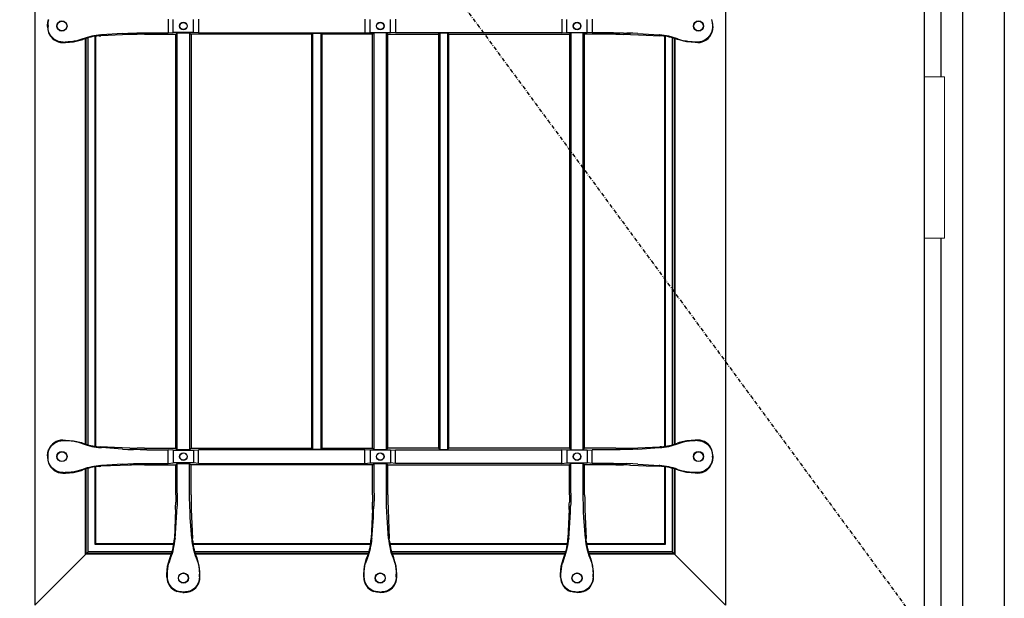
# Model space of a CAD drawing. Extents: x 0 to 28288, y 0 to 20000.
# Drawn here: x 11972 to 12747, y 5454 to 5909 of the extents above; entities that cross this region are included whole.
import ezdxf

# ---------------------------------------------------------------- set-up
doc = ezdxf.new("R2010")
doc.units = 0
doc.linetypes.add('ITTENSAU', pattern=[5.5, 3, -1, 0.5, -1])
doc.layers.add('YKK_A1', color=4, linetype='CONTINUOUS')
doc.layers.add('YKK_A2', color=3, linetype='CONTINUOUS')

msp = doc.modelspace()

# ---------------------------------------------------------------- linework, layer by layer
at = {"layer": 'YKK_A1', "linetype": 'ITTENSAU'}
msp.add_line((11833.5, 6583.5), (12684.5, 5427.5), dxfattribs=at)
at = {"layer": 'YKK_A1'}
msp.add_line((12684.5, 6583.5), (12684.5, 4271.5), dxfattribs=at)
at = {"layer": 'YKK_A1', "linetype": 'ByBlock', "lineweight": -2}
for p, q in [((11984, 6360.5), (11984, 5448.5)), ((12528, 6360.5), (12528, 5448.5)), ((11994.19, 5907.35), (11994.77, 5909.68)), ((12089, 5909.86), (12089, 5899.14)), ((12093, 5899.49), (12093, 5909.51)), ((12109, 5899.49), (12109, 5909.51)), ((12113, 5909.86), (12113, 5899.14)), ((12244, 5909.86), (12244, 5899.14)), ((12248, 5899.49), (12248, 5909.51)), ((12264, 5899.49), (12264, 5909.51)), ((12268, 5909.86), (12268, 5899.14)), ((12399, 5909.86), (12399, 5899.14)), ((12403, 5899.49), (12403, 5909.51)), ((12419, 5899.49), (12419, 5909.51)), ((12423, 5909.86), (12423, 5899.14)), ((12517.81, 5907.35), (12517.23, 5909.68)), ((11994, 5904.96), (11994.19, 5907.35)), ((11994, 5904.04), (11994, 5904.96)), ((11994, 5904.04), (11994.19, 5901.65)), ((11994.19, 5901.65), (11994.77, 5899.32)), ((11994.35, 5904.9), (11994.35, 5904.1)), ((12517.81, 5901.65), (12517.23, 5899.32)), ((12517.65, 5904.9), (12517.65, 5904.1)), ((12518, 5904.96), (12517.81, 5907.35)), ((12518, 5904.04), (12517.81, 5901.65)), ((12518, 5904.04), (12518, 5904.96)), ((11995.07, 5899.53), (11994.77, 5899.32)), ((12014.41, 5892.01), (12020.62, 5893.54)), ((12021.8, 5894.37), (12017.08, 5892.91)), ((12020.62, 5893.54), (12021.86, 5893.98)), ((12024, 5575.28), (12024, 5894.72)), ((12024.52, 5575.12), (12024.52, 5894.88)), ((12026, 5574.7), (12026, 5895.3)), ((12031.47, 5573.58), (12031.47, 5896.42)), ((12032, 5573.51), (12032, 5896.49)), ((12034.54, 5896.75), (12035.89, 5896.83)), ((12058.84, 5897.77), (12035.89, 5896.83)), ((12035.91, 5897.41), (12036.36, 5897.44)), ((12053, 5898.57), (12036.36, 5897.44)), ((12053, 5898.57), (12057.11, 5898.8)), ((12057.11, 5898.8), (12061.79, 5898.97)), ((12067.42, 5897.98), (12064.45, 5897.94)), ((12070.43, 5898), (12067.42, 5897.98)), ((12070.43, 5898), (12095, 5898)), ((12072.29, 5899.14), (12089, 5899.14)), ((12089, 5899.14), (12093, 5899.49)), ((12109, 5899.49), (12093, 5899.49)), ((12095, 5898), (12096.14, 5899.14)), ((12095, 5572), (12095, 5898)), ((12096.14, 5899.14), (12105.86, 5899.14)), ((12096.14, 5570.86), (12096.14, 5899.14)), ((12105.86, 5899.14), (12107, 5898)), ((12105.86, 5899.14), (12105.86, 5570.86)), ((12202, 5898), (12107, 5898)), ((12107, 5898), (12107, 5572)), ((12113, 5899.14), (12109, 5899.49)), ((12113, 5899.14), (12244, 5899.14)), ((12202, 5898), (12202.87, 5898.87)), ((12202, 5572), (12202, 5898)), ((12202.87, 5898.87), (12209.12, 5898.87)), ((12202.87, 5571.12), (12202.87, 5898.87)), ((12209.12, 5898.87), (12210, 5898)), ((12209.12, 5898.87), (12209.12, 5571.12)), ((12250, 5898), (12210, 5898)), ((12210, 5898), (12210, 5572)), ((12244, 5899.14), (12248, 5899.49)), ((12248, 5899.49), (12264, 5899.49)), ((12251.14, 5899.14), (12250, 5898)), ((12250, 5572), (12250, 5898)), ((12260.86, 5899.14), (12251.14, 5899.14)), ((12251.14, 5570.86), (12251.14, 5899.14)), ((12260.86, 5899.14), (12262, 5898)), ((12260.86, 5570.86), (12260.86, 5899.14)), ((12262, 5898), (12302, 5898)), ((12262, 5572), (12262, 5898)), ((12268, 5899.14), (12264, 5899.49)), ((12399, 5899.14), (12268, 5899.14)), ((12302.87, 5898.87), (12302, 5898)), ((12302, 5898), (12302, 5572)), ((12309.12, 5898.87), (12302.87, 5898.87)), ((12302.87, 5898.87), (12302.87, 5571.12)), ((12310, 5898), (12309.12, 5898.87)), ((12309.12, 5571.12), (12309.12, 5898.87)), ((12310, 5898), (12405, 5898)), ((12310, 5572), (12310, 5898)), ((12399, 5899.14), (12403, 5899.49)), ((12403, 5899.49), (12419, 5899.49)), ((12406.14, 5899.14), (12405, 5898)), ((12405, 5898), (12405, 5572)), ((12415.86, 5899.14), (12406.14, 5899.14)), ((12406.14, 5899.14), (12406.14, 5570.86)), ((12417, 5898), (12415.86, 5899.14)), ((12415.86, 5570.86), (12415.86, 5899.14)), ((12441.57, 5898), (12417, 5898)), ((12417, 5572), (12417, 5898)), ((12423, 5899.14), (12419, 5899.49)), ((12439.71, 5899.14), (12423, 5899.14)), ((12441.57, 5898), (12444.58, 5897.98)), ((12444.58, 5897.98), (12447.55, 5897.94)), ((12454.89, 5898.8), (12450.21, 5898.97)), ((12453.16, 5897.77), (12465.32, 5897.27)), ((12459, 5898.57), (12454.89, 5898.8)), ((12459, 5898.57), (12475.64, 5897.44)), ((12465.32, 5897.27), (12476.11, 5896.83)), ((12476.09, 5897.41), (12475.64, 5897.44)), ((12477.46, 5896.75), (12476.11, 5896.83)), ((12480, 5896.49), (12480, 5573.51)), ((12480.52, 5896.42), (12480.52, 5573.58)), ((12486, 5895.3), (12486, 5574.7)), ((12487.47, 5894.88), (12487.47, 5575.12)), ((12488, 5894.72), (12488, 5575.28)), ((12491.38, 5893.54), (12490.14, 5893.98)), ((12490.2, 5894.37), (12494.92, 5892.91)), ((12497.59, 5892.01), (12491.38, 5893.54)), ((12516.93, 5899.53), (12517.23, 5899.32)), ((12005.98, 5891.5), (12008.03, 5891.5)), ((12006.23, 5891.85), (12007.96, 5891.85)), ((12008.03, 5891.5), (12014.41, 5892.01)), ((12503.97, 5891.5), (12497.59, 5892.01)), ((12506.02, 5891.5), (12503.97, 5891.5)), ((12505.77, 5891.85), (12504.04, 5891.85)), ((12005.98, 5578.5), (12008.03, 5578.5)), ((12006.23, 5578.15), (12007.96, 5578.15)), ((12008.03, 5578.5), (12014.41, 5577.98)), ((12014.41, 5577.98), (12020.62, 5576.46)), ((12021.8, 5575.63), (12017.08, 5577.09)), ((12020.62, 5576.46), (12021.86, 5576.02)), ((12491.38, 5576.46), (12490.14, 5576.02)), ((12490.2, 5575.63), (12494.92, 5577.09)), ((12497.59, 5577.98), (12491.38, 5576.46)), ((12503.97, 5578.5), (12497.59, 5577.98)), ((12506.02, 5578.5), (12503.97, 5578.5)), ((12505.77, 5578.15), (12504.04, 5578.15)), ((11994, 5565.96), (11994.19, 5568.35)), ((11994.19, 5568.35), (11994.77, 5570.68)), ((11995.07, 5570.47), (11994.77, 5570.68)), ((12034.54, 5573.25), (12035.89, 5573.17)), ((12046.68, 5572.73), (12035.89, 5573.17)), ((12035.91, 5572.58), (12036.36, 5572.55)), ((12053, 5571.43), (12036.36, 5572.55)), ((12058.84, 5572.22), (12046.68, 5572.73)), ((12053, 5571.43), (12057.11, 5571.2)), ((12057.11, 5571.2), (12061.79, 5571.03)), ((12067.42, 5572.02), (12064.45, 5572.06)), ((12070.43, 5572), (12067.42, 5572.02)), ((12070.43, 5572), (12095, 5572)), ((12072.29, 5570.86), (12089, 5570.86)), ((12093, 5570.51), (12089, 5570.86)), ((12089, 5560.14), (12089, 5570.86)), ((12093, 5570.51), (12109, 5570.51)), ((12093, 5570.51), (12093, 5560.49)), ((12096.14, 5570.86), (12095, 5572)), ((12105.86, 5570.86), (12096.14, 5570.86)), ((12107, 5572), (12105.86, 5570.86)), ((12107, 5572), (12202, 5572)), ((12109, 5570.51), (12113, 5570.86)), ((12109, 5570.51), (12109, 5560.49)), ((12113, 5560.14), (12113, 5570.86)), ((12244, 5570.86), (12113, 5570.86)), ((12202.87, 5571.12), (12202, 5572)), ((12209.12, 5571.12), (12202.87, 5571.12)), ((12210, 5572), (12209.12, 5571.12)), ((12210, 5572), (12250, 5572)), ((12248, 5570.51), (12244, 5570.86)), ((12244, 5560.14), (12244, 5570.86)), ((12248, 5570.51), (12248, 5560.49)), ((12264, 5570.51), (12248, 5570.51)), ((12251.14, 5570.86), (12250, 5572)), ((12260.86, 5570.86), (12251.14, 5570.86)), ((12260.86, 5570.86), (12262, 5572)), ((12302, 5572), (12262, 5572)), ((12264, 5570.51), (12268, 5570.86)), ((12264, 5570.51), (12264, 5560.49)), ((12268, 5570.86), (12399, 5570.86)), ((12268, 5560.14), (12268, 5570.86)), ((12302, 5572), (12302.87, 5571.12)), ((12302.87, 5571.12), (12309.12, 5571.12)), ((12309.12, 5571.12), (12310, 5572)), ((12405, 5572), (12310, 5572)), ((12399, 5560.14), (12399, 5570.86)), ((12403, 5570.51), (12399, 5570.86)), ((12403, 5570.51), (12403, 5560.49)), ((12419, 5570.51), (12403, 5570.51)), ((12405, 5572), (12406.14, 5570.86)), ((12406.14, 5570.86), (12415.86, 5570.86)), ((12415.86, 5570.86), (12417, 5572)), ((12441.57, 5572), (12417, 5572)), ((12419, 5570.51), (12423, 5570.86)), ((12419, 5570.51), (12419, 5560.49)), ((12439.71, 5570.86), (12423, 5570.86)), ((12423, 5560.14), (12423, 5570.86)), ((12441.57, 5572), (12444.58, 5572.02)), ((12444.58, 5572.02), (12447.55, 5572.06)), ((12454.89, 5571.2), (12450.21, 5571.03)), ((12453.16, 5572.22), (12476.11, 5573.17)), ((12459, 5571.43), (12454.89, 5571.2)), ((12459, 5571.43), (12475.64, 5572.55)), ((12476.09, 5572.58), (12475.64, 5572.55)), ((12477.46, 5573.25), (12476.11, 5573.17)), ((12516.93, 5570.47), (12517.23, 5570.68)), ((12517.81, 5568.35), (12517.23, 5570.68)), ((12518, 5565.96), (12517.81, 5568.35)), ((11994, 5565.96), (11994, 5565.04)), ((11994, 5565.04), (11994.19, 5562.65)), ((11994.19, 5562.65), (11994.77, 5560.32)), ((11994.35, 5565.1), (11994.35, 5565.9)), ((11995.07, 5560.53), (11994.77, 5560.32)), ((12072.29, 5560.14), (12089, 5560.14)), ((12089, 5560.14), (12093, 5560.49)), ((12109, 5560.49), (12093, 5560.49)), ((12095, 5559), (12096.14, 5560.14)), ((12096.14, 5560.14), (12105.86, 5560.14)), ((12096.14, 5536.79), (12096.14, 5560.14)), ((12105.86, 5560.14), (12107, 5559)), ((12105.86, 5536.79), (12105.86, 5560.14)), ((12113, 5560.14), (12109, 5560.49)), ((12113, 5560.14), (12244, 5560.14)), ((12244, 5560.14), (12248, 5560.49)), ((12248, 5560.49), (12264, 5560.49)), ((12250, 5559), (12251.14, 5560.14)), ((12251.14, 5560.14), (12260.86, 5560.14)), ((12251.14, 5536.79), (12251.14, 5560.14)), ((12262, 5559), (12260.86, 5560.14)), ((12260.86, 5536.79), (12260.86, 5560.14)), ((12268, 5560.14), (12264, 5560.49)), ((12399, 5560.14), (12268, 5560.14)), ((12399, 5560.14), (12403, 5560.49)), ((12403, 5560.49), (12419, 5560.49)), ((12406.14, 5560.14), (12405, 5559)), ((12415.86, 5560.14), (12406.14, 5560.14)), ((12406.14, 5536.79), (12406.14, 5560.14)), ((12417, 5559), (12415.86, 5560.14)), ((12415.86, 5536.79), (12415.86, 5560.14)), ((12423, 5560.14), (12419, 5560.49)), ((12439.71, 5560.14), (12423, 5560.14)), ((12516.93, 5560.53), (12517.23, 5560.32)), ((12517.81, 5562.65), (12517.23, 5560.32)), ((12517.65, 5565.1), (12517.65, 5565.9)), ((12518, 5565.04), (12517.81, 5562.65)), ((12518, 5565.96), (12518, 5565.04)), ((12005.98, 5552.5), (12008.03, 5552.5)), ((12006.23, 5552.85), (12007.96, 5552.85)), ((12008.03, 5552.5), (12014.41, 5553.01)), ((12014.41, 5553.01), (12020.62, 5554.54)), ((12021.8, 5555.37), (12017.08, 5553.91)), ((12020.62, 5554.54), (12021.86, 5554.98)), ((12024, 5488.76), (12024, 5555.72)), ((12024.52, 5489.29), (12024.52, 5555.88)), ((12026, 5490.5), (12026, 5556.3)), ((12031.47, 5496.24), (12031.47, 5557.94)), ((12032, 5496.76), (12032, 5558.01)), ((12034.54, 5557.75), (12035.89, 5557.83)), ((12058.84, 5558.77), (12035.89, 5557.83)), ((12035.91, 5558.41), (12036.36, 5558.44)), ((12053, 5559.57), (12036.36, 5558.44)), ((12053, 5559.57), (12057.11, 5559.8)), ((12057.11, 5559.8), (12061.79, 5559.97)), ((12067.42, 5558.98), (12064.45, 5558.94)), ((12070.43, 5559), (12067.42, 5558.98)), ((12070.43, 5559), (12095, 5559)), ((12095, 5535.42), (12095, 5559)), ((12250, 5559), (12107, 5559)), ((12107, 5535.42), (12107, 5559)), ((12250, 5535.42), (12250, 5559)), ((12262, 5559), (12405, 5559)), ((12262, 5535.42), (12262, 5559)), ((12405, 5535.42), (12405, 5559)), ((12441.57, 5559), (12417, 5559)), ((12417, 5535.42), (12417, 5559)), ((12441.57, 5559), (12444.58, 5558.98)), ((12444.58, 5558.98), (12447.55, 5558.94)), ((12454.89, 5559.8), (12450.21, 5559.97)), ((12453.16, 5558.77), (12465.32, 5558.27)), ((12459, 5559.57), (12454.89, 5559.8)), ((12459, 5559.57), (12475.64, 5558.44)), ((12465.32, 5558.27), (12476.11, 5557.83)), ((12476.09, 5558.41), (12475.64, 5558.44)), ((12477.46, 5557.75), (12476.11, 5557.83)), ((12480, 5557.49), (12480, 5496.76)), ((12480.52, 5557.42), (12480.52, 5496.24)), ((12486, 5556.3), (12486, 5490.5)), ((12487.47, 5555.88), (12487.47, 5489.29)), ((12488, 5555.72), (12488, 5488.76)), ((12491.38, 5554.54), (12490.14, 5554.98)), ((12490.2, 5555.37), (12494.92, 5553.91)), ((12497.59, 5553.01), (12491.38, 5554.54)), ((12503.97, 5552.5), (12497.59, 5553.01)), ((12506.02, 5552.5), (12503.97, 5552.5)), ((12505.77, 5552.85), (12504.04, 5552.85)), ((12094.98, 5532.46), (12094.94, 5529.54)), ((12095, 5535.42), (12094.98, 5532.46)), ((12107, 5535.42), (12107.02, 5532.46)), ((12107.02, 5532.46), (12107.06, 5529.54)), ((12249.98, 5532.46), (12249.94, 5529.54)), ((12250, 5535.42), (12249.98, 5532.46)), ((12262, 5535.42), (12262.02, 5532.46)), ((12262.02, 5532.46), (12262.06, 5529.54)), ((12404.98, 5532.46), (12404.94, 5529.54)), ((12405, 5535.42), (12404.98, 5532.46)), ((12417, 5535.42), (12417.02, 5532.46)), ((12417.02, 5532.46), (12417.06, 5529.54)), ((12094.78, 5523.96), (12093.85, 5501.1)), ((12095.57, 5517.5), (12095.8, 5521.65)), ((12095.8, 5521.65), (12095.97, 5526.37)), ((12106.2, 5521.65), (12106.03, 5526.37)), ((12106.43, 5517.5), (12106.2, 5521.65)), ((12107.22, 5523.96), (12108.15, 5501.1)), ((12249.78, 5523.96), (12248.85, 5501.1)), ((12250.57, 5517.5), (12250.8, 5521.65)), ((12250.8, 5521.65), (12250.97, 5526.37)), ((12261.2, 5521.65), (12261.03, 5526.37)), ((12261.43, 5517.5), (12261.2, 5521.65)), ((12262.22, 5523.96), (12263.15, 5501.1)), ((12404.78, 5523.96), (12403.85, 5501.1)), ((12405.57, 5517.5), (12405.8, 5521.65)), ((12405.8, 5521.65), (12405.97, 5526.37)), ((12416.2, 5521.65), (12416.03, 5526.37)), ((12416.43, 5517.5), (12416.2, 5521.65)), ((12417.22, 5523.96), (12418.15, 5501.1)), ((12094.47, 5501.11), (12095.57, 5517.5)), ((12107.53, 5501.11), (12106.43, 5517.5)), ((12249.47, 5501.11), (12250.57, 5517.5)), ((12262.53, 5501.11), (12261.43, 5517.5)), ((12404.47, 5501.11), (12405.57, 5517.5)), ((12417.53, 5501.11), (12416.43, 5517.5)), ((12093.71, 5498.97), (12093.85, 5501.1)), ((12094.47, 5501.11), (12094.45, 5500.86)), ((12107.53, 5501.11), (12107.55, 5500.86)), ((12108.29, 5498.97), (12108.15, 5501.1)), ((12248.71, 5498.97), (12248.85, 5501.1)), ((12249.47, 5501.11), (12249.45, 5500.86)), ((12262.53, 5501.11), (12262.55, 5500.86)), ((12263.29, 5498.97), (12263.15, 5501.1)), ((12403.71, 5498.97), (12403.85, 5501.1)), ((12404.47, 5501.11), (12404.45, 5500.86)), ((12417.53, 5501.11), (12417.55, 5500.86)), ((12418.29, 5498.97), (12418.15, 5501.1)), ((12026, 5490.5), (11984, 5448.5)), ((12092.11, 5490.5), (12026, 5490.5)), ((12031.47, 5496.24), (12032, 5496.76)), ((12093.37, 5496.24), (12031.47, 5496.24)), ((12093.45, 5496.76), (12032, 5496.76)), ((12248.45, 5496.76), (12108.55, 5496.76)), ((12248.37, 5496.24), (12108.63, 5496.24)), ((12247.11, 5490.5), (12109.89, 5490.5)), ((12403.45, 5496.76), (12263.55, 5496.76)), ((12403.37, 5496.24), (12263.63, 5496.24)), ((12402.11, 5490.5), (12264.89, 5490.5)), ((12480, 5496.76), (12418.55, 5496.76)), ((12480.52, 5496.24), (12418.63, 5496.24)), ((12486, 5490.5), (12419.89, 5490.5)), ((12480.52, 5496.24), (12480, 5496.76)), ((12486, 5490.5), (12528, 5448.5)), ((12024, 5488.76), (12024.52, 5489.29)), ((12091.57, 5488.76), (12024, 5488.76)), ((12091.74, 5489.29), (12024.52, 5489.29)), ((12088.57, 5479.16), (12090.25, 5485.22)), ((12090.93, 5485.89), (12089.47, 5481.58)), ((12090.25, 5485.22), (12090.54, 5485.96)), ((12246.74, 5489.29), (12110.26, 5489.29)), ((12246.57, 5488.76), (12110.43, 5488.76)), ((12111.07, 5485.89), (12112.53, 5481.58)), ((12111.75, 5485.22), (12111.46, 5485.96)), ((12113.43, 5479.16), (12111.75, 5485.22)), ((12243.57, 5479.16), (12245.25, 5485.22)), ((12245.93, 5485.89), (12244.47, 5481.58)), ((12245.25, 5485.22), (12245.54, 5485.96)), ((12401.74, 5489.29), (12265.26, 5489.29)), ((12401.57, 5488.76), (12265.43, 5488.76)), ((12266.07, 5485.89), (12267.53, 5481.58)), ((12266.75, 5485.22), (12266.46, 5485.96)), ((12268.43, 5479.16), (12266.75, 5485.22)), ((12398.57, 5479.16), (12400.25, 5485.22)), ((12400.93, 5485.89), (12399.47, 5481.58)), ((12400.25, 5485.22), (12400.54, 5485.96)), ((12487.47, 5489.29), (12420.26, 5489.29)), ((12488, 5488.76), (12420.43, 5488.76)), ((12421.07, 5485.89), (12422.53, 5481.58)), ((12421.75, 5485.22), (12421.46, 5485.96)), ((12423.43, 5479.16), (12421.75, 5485.22)), ((12488, 5488.76), (12487.47, 5489.29)), ((12088, 5472.89), (12088.57, 5479.16)), ((12114, 5472.89), (12113.43, 5479.16)), ((12243, 5472.89), (12243.57, 5479.16)), ((12269, 5472.89), (12268.43, 5479.16)), ((12398, 5472.89), (12398.57, 5479.16)), ((12424, 5472.89), (12423.43, 5479.16)), ((12088, 5470.48), (12088, 5472.89)), ((12088.35, 5470.73), (12088.35, 5472.81)), ((12113.65, 5470.73), (12113.65, 5472.81)), ((12114, 5470.48), (12114, 5472.89)), ((12243, 5470.48), (12243, 5472.89)), ((12243.35, 5470.73), (12243.35, 5472.81)), ((12268.65, 5470.73), (12268.65, 5472.81)), ((12269, 5470.48), (12269, 5472.89)), ((12398, 5470.48), (12398, 5472.89)), ((12398.35, 5470.73), (12398.35, 5472.81)), ((12423.65, 5470.73), (12423.65, 5472.81)), ((12424, 5470.48), (12424, 5472.89)), ((12095.82, 5459.27), (12096.03, 5459.57)), ((12098.15, 5458.69), (12095.82, 5459.27)), ((12103.85, 5458.69), (12106.18, 5459.27)), ((12106.18, 5459.27), (12105.97, 5459.57)), ((12250.82, 5459.27), (12251.03, 5459.57)), ((12253.15, 5458.69), (12250.82, 5459.27)), ((12258.85, 5458.69), (12261.18, 5459.27)), ((12261.18, 5459.27), (12260.97, 5459.57)), ((12405.82, 5459.27), (12406.03, 5459.57)), ((12408.15, 5458.69), (12405.82, 5459.27)), ((12413.85, 5458.69), (12416.18, 5459.27)), ((12416.18, 5459.27), (12415.97, 5459.57)), ((12100.54, 5458.5), (12098.15, 5458.69)), ((12100.54, 5458.5), (12101.46, 5458.5)), ((12101.4, 5458.85), (12100.6, 5458.85)), ((12101.46, 5458.5), (12103.85, 5458.69)), ((12255.54, 5458.5), (12253.15, 5458.69)), ((12256.46, 5458.5), (12255.54, 5458.5)), ((12255.6, 5458.85), (12256.4, 5458.85)), ((12256.46, 5458.5), (12258.85, 5458.69)), ((12410.54, 5458.5), (12408.15, 5458.69)), ((12411.46, 5458.5), (12410.54, 5458.5)), ((12410.6, 5458.85), (12411.4, 5458.85)), ((12411.46, 5458.5), (12413.85, 5458.69))]:
    msp.add_line(p, q, dxfattribs=at)
for centre, radius in [((12005.35, 5904.5), 4), ((12005.35, 5904.5), 3.82), ((12101, 5904.5), 3), ((12101, 5904.5), 2.82), ((12256, 5904.5), 3), ((12256, 5904.5), 2.82), ((12411, 5904.5), 3), ((12411, 5904.5), 2.82), ((12506.65, 5904.5), 4), ((12506.65, 5904.5), 3.82), ((12005.35, 5565.5), 4), ((12005.35, 5565.5), 3.82), ((12101, 5565.5), 3), ((12101, 5565.5), 2.82), ((12256, 5565.5), 3), ((12256, 5565.5), 2.82), ((12411, 5565.5), 3), ((12411, 5565.5), 2.82), ((12506.65, 5565.5), 4), ((12506.65, 5565.5), 3.82), ((12101, 5469.85), 4), ((12101, 5469.85), 3.82), ((12256, 5469.85), 4), ((12256, 5469.85), 3.82), ((12411, 5469.85), 4), ((12411, 5469.85), 3.82)]:
    msp.add_circle(centre, radius, dxfattribs=at)
for centre, radius, start, end in [((12005.98, 5903.45), 11.95, 200.22605, 270.02909), ((12038.79, 5849.94), 47.57, 93.47163, 110.92311), ((12037.93, 5850.78), 46.09, 94.22372, 110.4124), ((12069.56, 5629.52), 268.47, 91.09215, 92.29024), ((12442.44, 5629.52), 268.47, 87.70976, 88.90785), ((12473.21, 5849.94), 47.57, 69.07689, 86.52837), ((12474.07, 5850.78), 46.09, 69.5876, 85.77628), ((12506.02, 5903.45), 11.95, 269.97091, 339.77395), ((12005.98, 5566.55), 11.95, 89.97091, 159.77395), ((12038.79, 5620.06), 47.57, 249.07689, 266.52837), ((12037.93, 5619.22), 46.09, 249.5876, 265.77628), ((12473.21, 5620.06), 47.57, 273.47163, 290.92311), ((12474.07, 5619.22), 46.09, 274.22372, 290.4124), ((12506.02, 5566.55), 11.95, 20.22605, 90.02909), ((12069.56, 5840.48), 268.47, 267.70976, 268.90785), ((12442.44, 5840.48), 268.47, 271.09215, 272.29024), ((12005.98, 5564.45), 11.95, 200.22605, 270.02909), ((12506.02, 5564.45), 11.95, 269.97091, 339.77395), ((12038.79, 5510.94), 47.57, 93.47163, 110.92311), ((12037.93, 5511.78), 46.09, 94.22372, 110.4124), ((12069.56, 5290.52), 268.47, 91.09215, 92.29024), ((12442.44, 5290.52), 268.47, 87.70976, 88.90785), ((12473.21, 5510.94), 47.57, 69.07689, 86.52837), ((12474.07, 5511.78), 46.09, 69.5876, 85.77628), ((11825.51, 5534.57), 269.48, 357.74341, 358.93011), ((12376.49, 5534.57), 269.48, 181.06989, 182.25659), ((11980.51, 5534.57), 269.48, 357.74341, 358.93011), ((12531.49, 5534.57), 269.48, 181.06989, 182.25659), ((12135.51, 5534.57), 269.48, 357.74341, 358.93011), ((12686.49, 5534.57), 269.48, 181.06989, 182.25659), ((12047.79, 5503.24), 46.11, 337.9857, 354.68226), ((12046.79, 5504.18), 47.78, 337.4972, 356.02065), ((12155.21, 5504.18), 47.78, 183.97935, 202.5028), ((12154.21, 5503.24), 46.11, 185.31774, 202.0143), ((12202.79, 5503.24), 46.11, 337.9857, 354.68226), ((12201.79, 5504.18), 47.78, 337.4972, 356.02065), ((12310.21, 5504.18), 47.78, 183.97935, 202.5028), ((12309.21, 5503.24), 46.11, 185.31774, 202.0143), ((12357.79, 5503.24), 46.11, 337.9857, 354.68226), ((12356.79, 5504.18), 47.78, 337.4972, 356.02065), ((12465.21, 5504.18), 47.78, 183.97935, 202.5028), ((12464.21, 5503.24), 46.11, 185.31774, 202.0143), ((12099.95, 5470.47), 11.95, 179.97091, 249.77395), ((12102.05, 5470.47), 11.95, 290.22605, 0.02909), ((12254.95, 5470.47), 11.95, 179.97091, 249.77395), ((12257.05, 5470.47), 11.95, 290.22605, 0.02909), ((12409.95, 5470.47), 11.95, 179.97091, 249.77395), ((12412.05, 5470.47), 11.95, 290.22605, 0.02909)]:
    msp.add_arc(centre, radius, start, end, dxfattribs=at)
at = {"layer": 'YKK_A1', "linetype": 'ByBlock', "lineweight": -2, "extrusion": (0, 0, -1)}
for centre, major_axis, ratio, start_param, end_param in [((12009.41, 5904.88), (-14.85, 2.52), 0.996085, 6.115495, 6.425073), ((12502.59, 5904.88), (14.85, 2.52), 0.996085, 6.141298, 6.450876), ((12009.41, 5904.12), (-14.85, -2.52), 0.996085, 6.141298, 6.450876), ((12502.59, 5904.12), (14.85, -2.52), 0.996085, 6.115495, 6.425073), ((12006.29, 5903.9), (6.98, 9.84), 0.994296, 2.527229, 3.727107), ((12072.29, 5896.51), (-30, 0), 0.087489, 1.213435, 1.570796), ((12439.71, 5896.51), (-30, 0), 0.087489, 1.570796, 1.928158), ((12505.71, 5903.9), (-6.98, 9.84), 0.994296, 2.556078, 3.755956), ((12504.1, 5932), (-7.88, -39.38), 0.996043, 6.086551, 6.316591), ((12006.29, 5566.1), (6.98, -9.84), 0.994296, 2.556078, 3.755956), ((12007.9, 5538), (7.88, 39.38), 0.996043, 6.086551, 6.316591), ((12505.71, 5566.1), (-6.98, -9.84), 0.994296, 2.527229, 3.727107), ((12009.41, 5565.88), (-14.85, 2.52), 0.996085, 6.115495, 6.425073), ((12072.29, 5573.49), (-30, 0), 0.087489, 4.712389, 5.069751), ((12439.71, 5573.49), (-30, 0), 0.087489, 4.355027, 4.712389), ((12502.59, 5565.88), (14.85, 2.52), 0.996085, 6.141298, 6.450876), ((12009.41, 5565.12), (-14.85, -2.52), 0.996085, 6.141298, 6.450876), ((12006.29, 5564.9), (6.98, 9.84), 0.994296, 2.527229, 3.727107), ((12072.29, 5557.51), (-30, 0), 0.087489, 1.213435, 1.570796), ((12439.71, 5557.51), (-30, 0), 0.087489, 1.570796, 1.928158), ((12505.71, 5564.9), (-6.98, 9.84), 0.994296, 2.556078, 3.755956), ((12502.59, 5565.12), (14.85, -2.52), 0.996085, 6.115495, 6.425073), ((12504.1, 5593), (-7.88, -39.38), 0.996043, 6.086551, 6.316591), ((12093.51, 5536.79), (0, 30), 0.087489, 1.570796, 1.925478), ((12108.49, 5536.79), (0, 30), 0.087489, 4.357707, 4.712389), ((12248.51, 5536.79), (0, 30), 0.087489, 1.570796, 1.925478), ((12263.49, 5536.79), (0, 30), 0.087489, 4.357707, 4.712389), ((12403.51, 5536.79), (0, 30), 0.087489, 1.570796, 1.925478), ((12418.49, 5536.79), (0, 30), 0.087489, 4.357707, 4.712389)]:
    msp.add_ellipse(centre, major_axis=major_axis, ratio=ratio, start_param=start_param, end_param=end_param, dxfattribs=at)
at = {"layer": 'YKK_A1', "linetype": 'ByBlock', "lineweight": -2, "extrusion": (4.35465e-17, 8.70931e-18, -1)}
for centre in [(12007.9, 5932), (12007.9, 5593)]:
    msp.add_ellipse(centre, major_axis=(7.88, -39.38), ratio=0.996043, start_param=6.24978, end_param=6.47982, dxfattribs=at)
at = {"layer": 'YKK_A1', "linetype": 'ByBlock', "lineweight": -2, "extrusion": (-4.35465e-17, -8.70931e-18, -1)}
msp.add_ellipse((12504.1, 5538), major_axis=(-7.88, 39.38), ratio=0.996043, start_param=6.24978, end_param=6.47982, dxfattribs=at)
at = {"layer": 'YKK_A1', "linetype": 'ByBlock', "lineweight": -2, "extrusion": (4.93882e-17, -1.0779e-17, -1)}
for centre in [(12123.48, 5472.76), (12278.48, 5472.76), (12433.48, 5472.76)]:
    msp.add_ellipse(centre, major_axis=(-34.33, 7.49), ratio=0.996015, start_param=6.069135, end_param=6.322324, dxfattribs=at)
at = {"layer": 'YKK_A1', "linetype": 'ByBlock', "lineweight": -2, "extrusion": (-1.69218e-17, -1.59536e-16, -1)}
for centre in [(12078.52, 5472.76), (12233.52, 5472.76), (12388.52, 5472.76)]:
    msp.add_ellipse(centre, major_axis=(34.33, 7.49), ratio=0.996015, start_param=6.244047, end_param=6.497236, dxfattribs=at)
at = {"layer": 'YKK_A1', "linetype": 'ByBlock', "lineweight": -2, "extrusion": (-1.20042e-16, -8.51674e-17, -1)}
for centre in [(12100.4, 5470.79), (12255.4, 5470.79), (12410.4, 5470.79)]:
    msp.add_ellipse(centre, major_axis=(9.84, 6.98), ratio=0.994296, start_param=2.556078, end_param=3.755956, dxfattribs=at)
at = {"layer": 'YKK_A1', "linetype": 'ByBlock', "lineweight": -2, "extrusion": (3.43858e-17, -2.05898e-16, -1)}
for centre in [(12101.6, 5470.79), (12256.6, 5470.79), (12411.6, 5470.79)]:
    msp.add_ellipse(centre, major_axis=(-9.84, 6.98), ratio=0.994296, start_param=2.527229, end_param=3.727107, dxfattribs=at)
at = {"layer": 'YKK_A1', "linetype": 'ByBlock', "lineweight": -2, "extrusion": (-1.97635e-17, -1.16293e-16, -1)}
for centre in [(12100.62, 5473.91), (12255.62, 5473.91), (12410.62, 5473.91)]:
    msp.add_ellipse(centre, major_axis=(-2.52, -14.85), ratio=0.996085, start_param=6.115495, end_param=6.425073, dxfattribs=at)
at = {"layer": 'YKK_A1', "linetype": 'ByBlock', "lineweight": -2, "extrusion": (1.97635e-17, -1.16293e-16, -1)}
for centre in [(12101.38, 5473.91), (12256.38, 5473.91), (12411.38, 5473.91)]:
    msp.add_ellipse(centre, major_axis=(2.52, -14.85), ratio=0.996085, start_param=6.141298, end_param=6.450876, dxfattribs=at)
at = {"layer": 'YKK_A2'}
for p, q in [((12714.5, 6641), (12714.5, 4194)), ((12747.5, 6641), (12747.5, 4194)), ((12697.5, 6237.5), (12697.5, 5864.5)), ((12697.5, 5737.5), (12697.5, 4552.5))]:
    msp.add_line(p, q, dxfattribs=at)
at = {"layer": 'YKK_A2', "linetype": 'Continuous', "lineweight": 13}
for p, q in [((12684.57, 5864.5), (12700.42, 5864.5)), ((12684.57, 5864.5), (12684.57, 5737.5)), ((12700.42, 5864.5), (12700.42, 5737.5)), ((12684.57, 5737.5), (12700.42, 5737.5))]:
    msp.add_line(p, q, dxfattribs=at)

doc.saveas('drawing.dxf')
